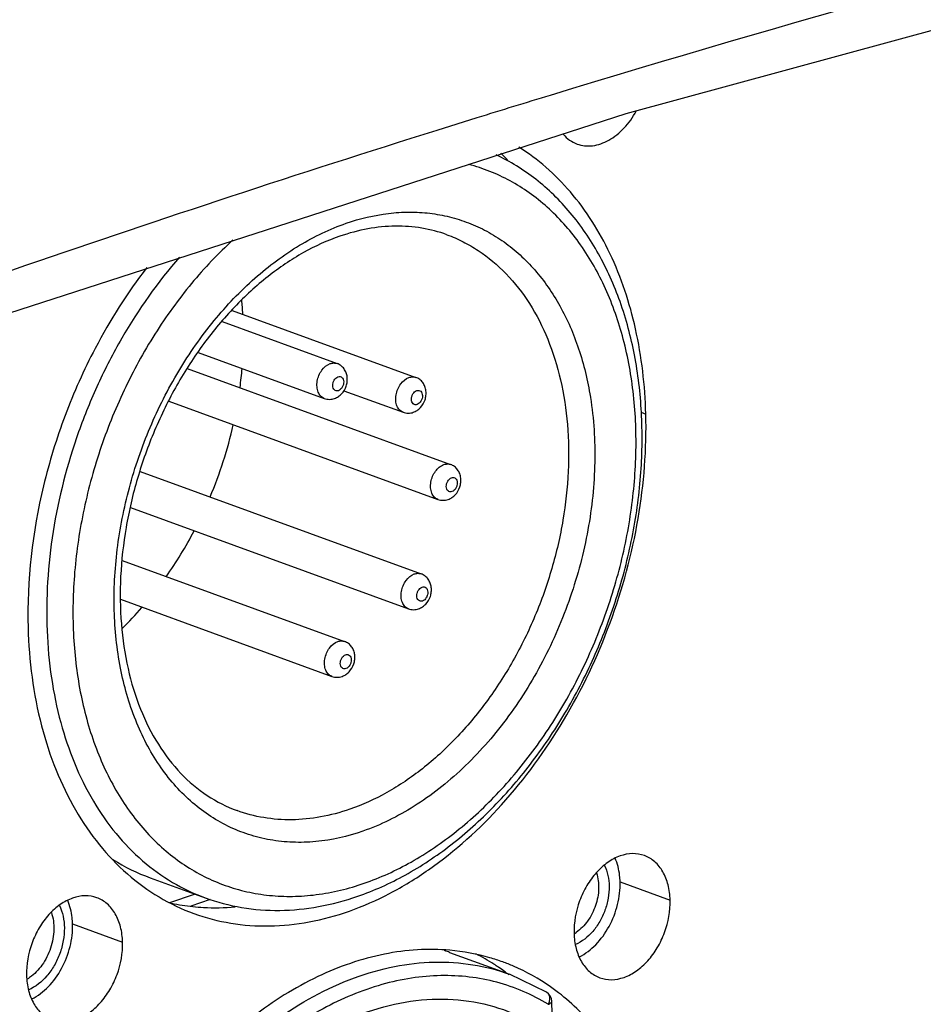
# Model space of a CAD drawing. Units: millimetres. Extents: x 14 to 1668, y 16 to 1174.
# Drawn here: x 1485 to 1510, y 692 to 718 of the extents above; entities that cross this region are included whole.
import ezdxf

# ---------------------------------------------------------------- set-up
doc = ezdxf.new("R2010")
doc.units = ezdxf.units.MM
doc.layers.add('02___PRT_ALL_AXES', color=7, linetype='Continuous')
doc.layers.add('粗实线', color=7, linetype='Continuous', lineweight=30)

msp = doc.modelspace()

# ---------------------------------------------------------------- linework, layer by layer
at = {"layer": '02___PRT_ALL_AXES', "color": 7, "linetype": 'Continuous'}
for p, q in [((1491.161, 710.416), (1496.108, 708.613)), ((1490.892, 710.114), (1493.988, 708.986)), ((1490.25, 709.283), (1493.645, 708.046)), ((1489.95, 708.854), (1497.046, 706.268)), ((1494.172, 708.255), (1495.765, 707.674)), ((1489.457, 707.969), (1496.703, 705.328)), ((1502.174, 707.673), (1502.3, 707.627)), ((1488.688, 706.08), (1496.252, 703.323)), ((1488.423, 705.112), (1495.909, 702.384)), ((1488.207, 703.686), (1494.191, 701.505)), ((1488.159, 702.639), (1493.849, 700.565)), ((1488.958, 695.141), (1490.439, 694.602)), ((1501.608, 695.034), (1502.954, 694.544)), ((1486.868, 693.901), (1488.215, 693.41)), ((1497.017, 693.134), (1498.633, 692.545))]:
    msp.add_line(p, q, dxfattribs=at)
for centre, radius, start, end in [((1494.166, 710.048), 6.245, 45.0656, 47.406), ((1490.695, 699.956), 5.619, 258.0763, 264.0082), ((1495.164, 688.097), 5.617, 57.1577, 62.8386), ((1496.574, 687.734), 5.475, 66.7129, 69.9734), ((1495.115, 688.021), 5.708, 55.6977, 57.1624), ((1495.074, 687.961), 5.781, 53.7508, 55.6965), ((1495.028, 687.898), 5.859, 52.2539, 53.7516), ((1496.513, 687.608), 5.614, 55.0035, 66.65)]:
    msp.add_arc(centre, radius, start, end, dxfattribs=at)
for points, knots in [([(1500.451, 714.895), (1500.516, 714.871), (1500.654, 714.839), (1500.951, 714.843), (1501.336, 714.983), (1501.741, 715.316), (1501.953, 715.616), (1502.044, 715.783)], [0, 0, 0, 0, 0.105289, 0.213629, 0.447388, 0.711286, 1, 1, 1, 1]), ([(1500.076, 715.158), (1500.127, 715.099), (1500.241, 714.993), (1500.379, 714.921), (1500.451, 714.895)], [0, 0, 0, 0, 0.508444, 1, 1, 1, 1]), ([(1502.3, 707.627), (1502.279, 708.396), (1502.109, 709.881), (1501.435, 711.929), (1500.529, 713.372), (1499.633, 714.28), (1499.138, 714.649), (1498.882, 714.81)], [0, 0, 0, 0, 0.279372, 0.53845, 0.776999, 0.890046, 1, 1, 1, 1]), ([(1488.865, 711.569), (1488.341, 710.888), (1487.521, 709.597), (1486.629, 707.601), (1485.864, 705.111), (1485.636, 703.154), (1485.671, 701.875)], [0, 0, 0, 0, 0.248543, 0.439205, 0.630116, 1, 1, 1, 1]), ([(1490.133, 694.181), (1490.454, 694.064), (1491.126, 693.889), (1492.177, 693.815), (1493.257, 693.928), (1494.347, 694.227), (1495.428, 694.704), (1496.864, 695.584), (1498.53, 697.092), (1500.177, 699.357), (1501.419, 701.973), (1502.175, 704.769), (1502.326, 706.688), (1502.3, 707.627)], [0, 0, 0, 0, 0.049367, 0.099596, 0.15145, 0.205519, 0.262184, 0.321615, 0.448289, 0.583688, 0.723936, 0.864289, 1, 1, 1, 1]), ([(1485.671, 701.875), (1485.695, 700.986), (1485.863, 699.675), (1486.391, 698.051), (1486.911, 696.972), (1487.556, 696.026), (1488.314, 695.231), (1489.175, 694.601), (1489.809, 694.299), (1490.133, 694.181)], [0, 0, 0, 0, 0.282894, 0.415581, 0.542048, 0.662639, 0.778207, 0.890084, 1, 1, 1, 1]), ([(1502.26, 695.74), (1502.16, 695.777), (1501.936, 695.813), (1501.592, 695.743), (1501.258, 695.563), (1500.954, 695.288), (1500.698, 694.935), (1500.443, 694.398), (1500.36, 693.945), (1500.368, 693.649)], [0, 0, 0, 0, 0.099402, 0.205214, 0.321307, 0.448266, 0.583971, 0.72454, 1, 1, 1, 1]), ([(1501.608, 695.034), (1501.606, 695.092), (1501.591, 695.31), (1501.538, 695.527), (1501.472, 695.674)], [0, 0, 0, 0, 0.263257, 1, 1, 1, 1]), ([(1502.954, 694.544), (1502.951, 694.682), (1502.917, 694.947), (1502.778, 695.305), (1502.558, 695.585), (1502.362, 695.703), (1502.26, 695.74)], [0, 0, 0, 0, 0.283561, 0.542713, 0.778644, 1, 1, 1, 1]), ([(1500.509, 693.014), (1500.674, 693.095), (1500.986, 693.337), (1501.337, 693.828), (1501.563, 694.411), (1501.614, 694.829), (1501.608, 695.034)], [0, 0, 0, 0, 0.228883, 0.481665, 0.744465, 1, 1, 1, 1]), ([(1487.521, 694.607), (1487.42, 694.643), (1487.197, 694.679), (1486.853, 694.609), (1486.519, 694.43), (1486.215, 694.154), (1485.958, 693.801), (1485.703, 693.264), (1485.62, 692.811), (1485.628, 692.515)], [0, 0, 0, 0, 0.099402, 0.205215, 0.32131, 0.44827, 0.583975, 0.72454, 1, 1, 1, 1]), ([(1486.868, 693.901), (1486.867, 693.957), (1486.852, 694.172), (1486.8, 694.385), (1486.737, 694.531)], [0, 0, 0, 0, 0.262885, 1, 1, 1, 1]), ([(1488.215, 693.41), (1488.211, 693.548), (1488.177, 693.813), (1488.038, 694.172), (1487.818, 694.451), (1487.622, 694.57), (1487.521, 694.607)], [0, 0, 0, 0, 0.28355, 0.542718, 0.778643, 1, 1, 1, 1]), ([(1501.062, 692.452), (1501.162, 692.416), (1501.386, 692.38), (1501.73, 692.45), (1502.064, 692.629), (1502.368, 692.905), (1502.624, 693.257), (1502.879, 693.794), (1502.962, 694.248), (1502.954, 694.544)], [0, 0, 0, 0, 0.099402, 0.205214, 0.321307, 0.448266, 0.583971, 0.72454, 1, 1, 1, 1]), ([(1490.108, 694.367), (1490.202, 694.358), (1490.58, 694.327), (1490.961, 694.333), (1491.246, 694.358)], [0, 0, 0, 0, 0.247215, 1, 1, 1, 1]), ([(1485.771, 691.88), (1485.935, 691.962), (1486.247, 692.204), (1486.598, 692.695), (1486.824, 693.277), (1486.874, 693.696), (1486.868, 693.901)], [0, 0, 0, 0, 0.228911, 0.481701, 0.744478, 1, 1, 1, 1]), ([(1500.368, 693.649), (1500.371, 693.511), (1500.405, 693.245), (1500.544, 692.887), (1500.764, 692.608), (1500.96, 692.489), (1501.062, 692.452)], [0, 0, 0, 0, 0.283561, 0.542713, 0.778644, 1, 1, 1, 1]), ([(1486.322, 691.318), (1486.422, 691.282), (1486.646, 691.246), (1486.99, 691.316), (1487.324, 691.496), (1487.628, 691.771), (1487.885, 692.124), (1488.14, 692.661), (1488.223, 693.114), (1488.215, 693.41)], [0, 0, 0, 0, 0.099402, 0.205215, 0.32131, 0.44827, 0.583975, 0.72454, 1, 1, 1, 1]), ([(1497.024, 693.192), (1496.734, 693.217), (1496.141, 693.224), (1494.927, 693.063), (1493.386, 692.526), (1491.642, 691.425), (1490.041, 689.91), (1488.652, 688.053), (1487.534, 685.936), (1486.737, 683.655), (1486.439, 682.068), (1486.356, 681.275)], [0, 0, 0, 0, 0.049971, 0.101406, 0.209856, 0.327202, 0.453245, 0.586372, 0.723995, 0.862973, 1, 1, 1, 1]), ([(1498.449, 692.878), (1498.335, 692.919), (1497.872, 693.071), (1497.389, 693.16), (1497.024, 693.192)], [0, 0, 0, 0, 0.248877, 1, 1, 1, 1]), ([(1485.628, 692.515), (1485.632, 692.377), (1485.666, 692.112), (1485.805, 691.754), (1486.024, 691.474), (1486.221, 691.355), (1486.322, 691.318)], [0, 0, 0, 0, 0.28355, 0.542718, 0.778643, 1, 1, 1, 1]), ([(1502.77, 686.756), (1502.68, 687.334), (1502.421, 688.443), (1501.768, 689.965), (1500.881, 691.248), (1500.132, 691.929), (1499.733, 692.208)], [0, 0, 0, 0, 0.274018, 0.531068, 0.771972, 1, 1, 1, 1])]:
    msp.add_open_spline(points, degree=3, knots=knots, dxfattribs=at)
at = {"layer": '粗实线', "color": 7, "linetype": 'Continuous'}
for p, q in [((1501.773, 715.715), (1519.948, 720.668)), ((1483.998, 709.973), (1501.773, 715.715)), ((1497.753, 715.597), (1496.672, 715.26)), ((1485.604, 711.621), (1484.5, 711.239)), ((1500.807, 708.084), (1500.809, 708.069)), ((1489.483, 694.474), (1490.153, 694.706)), ((1490.063, 694.385), (1490.581, 694.564)), ((1499.625, 692.067), (1498.634, 692.545)), ((1499.79, 691.037), (1499.769, 691.819))]:
    msp.add_line(p, q, dxfattribs=at)
for centre, radius, start, end in [((1613.323, 344.998), 388.199, 101.12612, 107.01527), ((1619.188, 324.282), 409.725, 106.95179, 107.24048), ((1621.073, 318.29), 416.006, 107.39986, 109.00459), ((1482.25, 709.76), 9.22, 3.4884, 5.8178), ((1480.607, 709.784), 10.865, 352.3717, 355.0967), ((1479.699, 709.957), 11.79, 337.2254, 347.1679), ((1480.355, 709.61), 11.048, 324.8365, 332.3431), ((1481.713, 708.534), 9.313, 314.1982, 318.9337), ((1490.778, 700.121), 5.302, 237.8222, 249.9291), ((1499.852, 694.507), 1.014, 300.7236, 304.6537), ((1495.184, 688.105), 5.353, 69.9729, 71.4939), ((1485.1, 693.336), 1.071, 300.4286, 302.1882), ((1485.079, 693.369), 1.109, 302.1921, 304.6558), ((1499.469, 691.811), 0.3, 1.5199, 58.6161), ((1499.544, 691.935), 0.154, 44.1643, 58.5275)]:
    msp.add_arc(centre, radius, start, end, dxfattribs=at)
for points, knots in [([(1494.545, 694.644), (1494.986, 694.797), (1495.864, 695.195), (1497.094, 696.015), (1498.245, 697.049), (1499.29, 698.272), (1500.206, 699.652), (1500.971, 701.157), (1501.567, 702.749), (1501.98, 704.388), (1502.198, 706.037), (1502.217, 707.654), (1502.034, 709.201), (1501.651, 710.641), (1501.073, 711.938), (1500.43, 712.884), (1499.832, 713.529), (1499.348, 713.952), (1498.829, 714.315), (1498.46, 714.516), (1498.271, 714.605)], [0, 0, 0, 0, 0.057401, 0.117779, 0.181093, 0.247011, 0.314975, 0.384262, 0.454048, 0.523471, 0.591698, 0.657984, 0.72174, 0.782598, 0.840462, 0.895554, 0.922251, 0.948483, 0.974359, 1, 1, 1, 1]), ([(1494.718, 694.994), (1495.155, 695.145), (1496.027, 695.547), (1497.248, 696.383), (1498.389, 697.447), (1499.418, 698.707), (1500.309, 700.131), (1501.037, 701.677), (1501.583, 703.304), (1501.93, 704.967), (1502.069, 706.62), (1501.997, 708.217), (1501.714, 709.715), (1501.227, 711.073), (1500.547, 712.252), (1499.823, 713.068), (1499.171, 713.589), (1498.653, 713.913), (1498.106, 714.169), (1497.724, 714.295), (1497.53, 714.346)], [0, 0, 0, 0, 0.057494, 0.118591, 0.183134, 0.250625, 0.32032, 0.391305, 0.462574, 0.533101, 0.601911, 0.668156, 0.731195, 0.790671, 0.846599, 0.899431, 0.924995, 0.950163, 0.975103, 1, 1, 1, 1]), ([(1494.234, 712.761), (1494.602, 712.889), (1495.169, 713.025), (1495.93, 713.073), (1496.482, 713.042), (1497.018, 712.945), (1497.535, 712.782), (1498.027, 712.554), (1498.491, 712.265), (1498.924, 711.915), (1499.46, 711.365), (1500.033, 710.534), (1500.534, 709.372), (1500.736, 708.525), (1500.807, 708.084)], [0, 0, 0, 0, 0.125144, 0.185285, 0.244174, 0.302223, 0.359874, 0.417598, 0.475859, 0.535094, 0.595691, 0.721995, 0.856621, 1, 1, 1, 1]), ([(1494.68, 696.397), (1494.271, 696.256), (1493.64, 696.111), (1492.797, 696.086), (1492.188, 696.149), (1491.601, 696.295), (1491.042, 696.521), (1490.516, 696.825), (1490.029, 697.205), (1489.585, 697.655), (1489.048, 698.356), (1488.511, 699.396), (1488.108, 700.812), (1487.948, 702.367), (1488.034, 704.004), (1488.361, 705.66), (1488.919, 707.276), (1489.685, 708.79), (1490.631, 710.147), (1491.724, 711.294), (1492.923, 712.19), (1493.796, 712.61), (1494.234, 712.761)], [0, 0, 0, 0, 0.055184, 0.081625, 0.107516, 0.13309, 0.158598, 0.184297, 0.210432, 0.237219, 0.264835, 0.322947, 0.385356, 0.451862, 0.521728, 0.593837, 0.666843, 0.739314, 0.809868, 0.877317, 0.940809, 1, 1, 1, 1]), ([(1496.945, 712.453), (1496.727, 712.533), (1496.268, 712.653), (1495.548, 712.705), (1494.802, 712.629), (1494.308, 712.497), (1494.061, 712.412)], [0, 0, 0, 0, 0.237493, 0.480429, 0.733463, 1, 1, 1, 1]), ([(1496.945, 712.453), (1497.093, 712.399), (1497.384, 712.273), (1497.939, 711.951), (1498.574, 711.417), (1499.205, 710.601), (1499.696, 709.63), (1500.036, 708.531), (1500.217, 707.331), (1500.236, 706.063), (1500.094, 704.76), (1499.792, 703.455), (1499.341, 702.184), (1498.751, 700.979), (1498.038, 699.873), (1497.22, 698.895), (1496.32, 698.069), (1495.359, 697.419), (1494.674, 697.106), (1494.33, 696.987)], [0, 0, 0, 0, 0.02479, 0.049755, 0.100776, 0.154263, 0.210942, 0.271114, 0.334689, 0.401254, 0.470148, 0.540537, 0.611483, 0.682011, 0.751174, 0.818118, 0.882155, 0.942828, 1, 1, 1, 1]), ([(1491.184, 712.312), (1490.786, 711.949), (1490.028, 711.147), (1489.047, 709.785), (1488.221, 708.274), (1487.573, 706.658), (1487.122, 704.983), (1486.881, 703.295), (1486.857, 701.643), (1487.051, 700.074), (1487.459, 698.63), (1488.071, 697.355), (1488.748, 696.451), (1489.373, 695.856), (1489.873, 695.479), (1490.407, 695.169), (1490.97, 694.927), (1491.56, 694.756), (1492.17, 694.657), (1492.797, 694.631), (1493.658, 694.694), (1494.3, 694.85), (1494.718, 694.994)], [0, 0, 0, 0, 0.067425, 0.137574, 0.20957, 0.282394, 0.354967, 0.426228, 0.495213, 0.561137, 0.623483, 0.682092, 0.737244, 0.763789, 0.789799, 0.815442, 0.8409, 0.866368, 0.892038, 0.918092, 0.944695, 1, 1, 1, 1]), ([(1494.061, 712.412), (1493.723, 712.295), (1493.046, 711.984), (1492.092, 711.337), (1491.191, 710.51), (1490.369, 709.525), (1489.649, 708.409), (1489.051, 707.191), (1488.592, 705.905), (1488.284, 704.586), (1488.136, 703.27), (1488.151, 701.994), (1488.327, 700.791), (1488.659, 699.697), (1489.136, 698.739), (1489.744, 697.944), (1490.465, 697.332), (1491.014, 697.053), (1491.295, 696.95)], [0, 0, 0, 0, 0.056443, 0.116992, 0.181391, 0.249058, 0.319189, 0.39083, 0.462941, 0.534458, 0.604348, 0.671671, 0.735644, 0.795721, 0.851684, 0.903767, 0.952753, 1, 1, 1, 1]), ([(1489.749, 711.852), (1489.159, 711.178), (1488.37, 710.061), (1487.534, 708.442), (1486.837, 706.727), (1486.376, 704.933), (1486.175, 703.127), (1486.158, 701.807), (1486.274, 700.534), (1486.596, 698.969), (1487.172, 697.531), (1488.008, 696.327), (1488.726, 695.585), (1489.537, 694.996), (1490.134, 694.713), (1490.439, 694.602)], [0, 0, 0, 0, 0.13592, 0.205927, 0.276484, 0.416672, 0.485269, 0.552103, 0.616734, 0.678829, 0.794548, 0.848581, 0.900414, 0.950634, 1, 1, 1, 1]), ([(1493.804, 708.983), (1493.834, 708.994), (1493.896, 709.006), (1493.959, 708.996), (1493.988, 708.986)], [0, 0, 0, 0, 0.515141, 1, 1, 1, 1]), ([(1493.645, 708.046), (1493.609, 708.059), (1493.539, 708.106), (1493.472, 708.219), (1493.442, 708.36), (1493.45, 708.515), (1493.496, 708.67), (1493.594, 708.847), (1493.714, 708.953), (1493.804, 708.983)], [0, 0, 0, 0, 0.100605, 0.210908, 0.335021, 0.470998, 0.612918, 0.75318, 1, 1, 1, 1]), ([(1494.111, 708.171), (1494.167, 708.23), (1494.23, 708.34), (1494.265, 708.5), (1494.266, 708.622), (1494.237, 708.74), (1494.18, 708.847), (1494.096, 708.933), (1494.025, 708.972), (1493.988, 708.986)], [0, 0, 0, 0, 0.252203, 0.37934, 0.505211, 0.629639, 0.753215, 0.876575, 1, 1, 1, 1]), ([(1494.024, 708.255), (1494.005, 708.249), (1493.966, 708.244), (1493.912, 708.271), (1493.879, 708.325), (1493.867, 708.393), (1493.877, 708.468), (1493.914, 708.558), (1493.97, 708.614), (1494.013, 708.629)], [0, 0, 0, 0, 0.107496, 0.2101, 0.32278, 0.452376, 0.59528, 0.741745, 1, 1, 1, 1]), ([(1494.013, 708.629), (1494.031, 708.635), (1494.07, 708.64), (1494.124, 708.613), (1494.158, 708.56), (1494.17, 708.491), (1494.16, 708.416), (1494.123, 708.327), (1494.067, 708.27), (1494.024, 708.255)], [0, 0, 0, 0, 0.107496, 0.2101, 0.32278, 0.452376, 0.59528, 0.741745, 1, 1, 1, 1]), ([(1495.765, 707.674), (1495.729, 707.687), (1495.66, 707.734), (1495.592, 707.847), (1495.562, 707.987), (1495.57, 708.142), (1495.616, 708.298), (1495.715, 708.475), (1495.835, 708.58), (1495.924, 708.611)], [0, 0, 0, 0, 0.100605, 0.210908, 0.335021, 0.470998, 0.612918, 0.75318, 1, 1, 1, 1]), ([(1495.924, 708.611), (1495.954, 708.621), (1496.016, 708.634), (1496.08, 708.624), (1496.108, 708.613)], [0, 0, 0, 0, 0.515141, 1, 1, 1, 1]), ([(1496.231, 707.799), (1496.287, 707.858), (1496.351, 707.968), (1496.386, 708.127), (1496.386, 708.25), (1496.358, 708.368), (1496.3, 708.474), (1496.216, 708.561), (1496.145, 708.6), (1496.108, 708.613)], [0, 0, 0, 0, 0.252203, 0.37934, 0.505211, 0.629639, 0.753215, 0.876575, 1, 1, 1, 1]), ([(1496.144, 707.883), (1496.126, 707.877), (1496.087, 707.872), (1496.033, 707.899), (1495.999, 707.953), (1495.987, 708.021), (1495.997, 708.096), (1496.034, 708.186), (1496.09, 708.242), (1496.134, 708.257)], [0, 0, 0, 0, 0.107496, 0.2101, 0.32278, 0.452376, 0.59528, 0.741745, 1, 1, 1, 1]), ([(1496.134, 708.257), (1496.152, 708.263), (1496.191, 708.268), (1496.245, 708.241), (1496.278, 708.187), (1496.29, 708.119), (1496.28, 708.044), (1496.243, 707.954), (1496.187, 707.898), (1496.144, 707.883)], [0, 0, 0, 0, 0.107496, 0.2101, 0.32278, 0.452376, 0.59528, 0.741745, 1, 1, 1, 1]), ([(1493.645, 708.046), (1493.689, 708.03), (1493.782, 708.014), (1493.876, 708.03), (1493.92, 708.045)], [0, 0, 0, 0, 0.499921, 1, 1, 1, 1]), ([(1493.92, 708.045), (1493.956, 708.058), (1494.025, 708.093), (1494.085, 708.143), (1494.111, 708.171)], [0, 0, 0, 0, 0.497958, 1, 1, 1, 1]), ([(1500.809, 708.069), (1500.9, 707.495), (1500.974, 706.3), (1500.785, 704.487), (1500.309, 702.678), (1499.567, 700.956), (1498.593, 699.398), (1497.608, 698.277), (1496.743, 697.53), (1495.872, 696.916), (1495.163, 696.564), (1494.68, 696.397)], [0, 0, 0, 0, 0.123255, 0.252652, 0.385512, 0.51874, 0.649197, 0.774076, 0.833796, 0.891419, 1, 1, 1, 1]), ([(1496.04, 707.673), (1496.076, 707.685), (1496.146, 707.72), (1496.205, 707.771), (1496.231, 707.799)], [0, 0, 0, 0, 0.497958, 1, 1, 1, 1]), ([(1495.765, 707.674), (1495.809, 707.658), (1495.903, 707.641), (1495.996, 707.658), (1496.04, 707.673)], [0, 0, 0, 0, 0.499921, 1, 1, 1, 1]), ([(1496.703, 705.328), (1496.667, 705.341), (1496.597, 705.389), (1496.53, 705.501), (1496.5, 705.642), (1496.508, 705.797), (1496.554, 705.952), (1496.652, 706.129), (1496.773, 706.235), (1496.862, 706.266)], [0, 0, 0, 0, 0.100605, 0.210908, 0.335021, 0.470998, 0.612918, 0.75318, 1, 1, 1, 1]), ([(1496.862, 706.266), (1496.892, 706.276), (1496.954, 706.288), (1497.017, 706.278), (1497.046, 706.268)], [0, 0, 0, 0, 0.515141, 1, 1, 1, 1]), ([(1497.169, 705.454), (1497.225, 705.513), (1497.288, 705.622), (1497.323, 705.782), (1497.324, 705.904), (1497.296, 706.023), (1497.238, 706.129), (1497.154, 706.216), (1497.083, 706.254), (1497.046, 706.268)], [0, 0, 0, 0, 0.252203, 0.37934, 0.505211, 0.629639, 0.753215, 0.876575, 1, 1, 1, 1]), ([(1497.082, 705.537), (1497.064, 705.531), (1497.025, 705.526), (1496.97, 705.553), (1496.937, 705.607), (1496.925, 705.676), (1496.935, 705.75), (1496.972, 705.84), (1497.028, 705.897), (1497.071, 705.911)], [0, 0, 0, 0, 0.107496, 0.2101, 0.32278, 0.452376, 0.59528, 0.741745, 1, 1, 1, 1]), ([(1497.071, 705.911), (1497.089, 705.918), (1497.128, 705.923), (1497.182, 705.896), (1497.216, 705.842), (1497.228, 705.773), (1497.218, 705.698), (1497.181, 705.609), (1497.125, 705.552), (1497.082, 705.537)], [0, 0, 0, 0, 0.107496, 0.2101, 0.32278, 0.452376, 0.59528, 0.741745, 1, 1, 1, 1]), ([(1496.703, 705.328), (1496.747, 705.312), (1496.841, 705.296), (1496.934, 705.312), (1496.978, 705.328)], [0, 0, 0, 0, 0.499921, 1, 1, 1, 1]), ([(1496.978, 705.328), (1497.014, 705.34), (1497.084, 705.375), (1497.143, 705.425), (1497.169, 705.454)], [0, 0, 0, 0, 0.497958, 1, 1, 1, 1]), ([(1495.909, 702.384), (1495.873, 702.397), (1495.804, 702.444), (1495.736, 702.557), (1495.706, 702.697), (1495.714, 702.853), (1495.76, 703.008), (1495.859, 703.185), (1495.979, 703.29), (1496.068, 703.321)], [0, 0, 0, 0, 0.100605, 0.210908, 0.335021, 0.470998, 0.612918, 0.75318, 1, 1, 1, 1]), ([(1496.068, 703.321), (1496.098, 703.332), (1496.161, 703.344), (1496.224, 703.334), (1496.252, 703.323)], [0, 0, 0, 0, 0.515141, 1, 1, 1, 1]), ([(1496.375, 702.509), (1496.431, 702.568), (1496.495, 702.678), (1496.53, 702.837), (1496.53, 702.96), (1496.502, 703.078), (1496.444, 703.185), (1496.36, 703.271), (1496.289, 703.31), (1496.252, 703.323)], [0, 0, 0, 0, 0.252203, 0.37934, 0.505211, 0.629639, 0.753215, 0.876575, 1, 1, 1, 1]), ([(1496.288, 702.593), (1496.27, 702.587), (1496.231, 702.582), (1496.177, 702.609), (1496.143, 702.663), (1496.131, 702.731), (1496.141, 702.806), (1496.178, 702.896), (1496.234, 702.952), (1496.278, 702.967)], [0, 0, 0, 0, 0.107496, 0.2101, 0.32278, 0.452376, 0.59528, 0.741745, 1, 1, 1, 1]), ([(1496.278, 702.967), (1496.296, 702.973), (1496.335, 702.978), (1496.389, 702.951), (1496.422, 702.897), (1496.434, 702.829), (1496.424, 702.754), (1496.387, 702.664), (1496.331, 702.608), (1496.288, 702.593)], [0, 0, 0, 0, 0.107496, 0.2101, 0.32278, 0.452376, 0.59528, 0.741745, 1, 1, 1, 1]), ([(1495.909, 702.384), (1495.953, 702.368), (1496.047, 702.352), (1496.14, 702.368), (1496.184, 702.383)], [0, 0, 0, 0, 0.499921, 1, 1, 1, 1]), ([(1496.184, 702.383), (1496.22, 702.396), (1496.29, 702.431), (1496.349, 702.481), (1496.375, 702.509)], [0, 0, 0, 0, 0.497958, 1, 1, 1, 1]), ([(1493.849, 700.565), (1493.813, 700.578), (1493.743, 700.625), (1493.675, 700.738), (1493.645, 700.879), (1493.654, 701.034), (1493.7, 701.189), (1493.798, 701.366), (1493.918, 701.472), (1494.007, 701.502)], [0, 0, 0, 0, 0.100605, 0.210908, 0.335021, 0.470998, 0.612918, 0.75318, 1, 1, 1, 1]), ([(1494.007, 701.502), (1494.038, 701.513), (1494.1, 701.525), (1494.163, 701.515), (1494.191, 701.505)], [0, 0, 0, 0, 0.515141, 1, 1, 1, 1]), ([(1494.315, 700.69), (1494.37, 700.75), (1494.434, 700.859), (1494.469, 701.019), (1494.469, 701.141), (1494.441, 701.259), (1494.384, 701.366), (1494.3, 701.452), (1494.229, 701.491), (1494.191, 701.505)], [0, 0, 0, 0, 0.252203, 0.37934, 0.505211, 0.629639, 0.753215, 0.876575, 1, 1, 1, 1]), ([(1494.227, 700.774), (1494.209, 700.768), (1494.17, 700.763), (1494.116, 700.79), (1494.082, 700.844), (1494.071, 700.912), (1494.081, 700.987), (1494.118, 701.077), (1494.174, 701.133), (1494.217, 701.148)], [0, 0, 0, 0, 0.107496, 0.2101, 0.32278, 0.452376, 0.59528, 0.741745, 1, 1, 1, 1]), ([(1494.217, 701.148), (1494.235, 701.155), (1494.274, 701.159), (1494.328, 701.132), (1494.362, 701.079), (1494.374, 701.01), (1494.364, 700.935), (1494.326, 700.846), (1494.27, 700.789), (1494.227, 700.774)], [0, 0, 0, 0, 0.107496, 0.2101, 0.32278, 0.452376, 0.59528, 0.741745, 1, 1, 1, 1]), ([(1493.849, 700.565), (1493.893, 700.549), (1493.986, 700.533), (1494.079, 700.549), (1494.123, 700.564)], [0, 0, 0, 0, 0.499921, 1, 1, 1, 1]), ([(1494.123, 700.564), (1494.16, 700.577), (1494.229, 700.612), (1494.288, 700.662), (1494.315, 700.69)], [0, 0, 0, 0, 0.497958, 1, 1, 1, 1]), ([(1494.33, 696.987), (1494.074, 696.898), (1493.559, 696.761), (1492.776, 696.682), (1492.015, 696.738), (1491.528, 696.866), (1491.295, 696.95)], [0, 0, 0, 0, 0.262825, 0.515108, 0.759598, 1, 1, 1, 1]), ([(1501.181, 695.482), (1501.27, 695.31), (1501.331, 695), (1501.296, 694.586), (1501.21, 694.264), (1501.069, 693.961), (1500.831, 693.621), (1500.585, 693.421), (1500.406, 693.346)], [0, 0, 0, 0, 0.234286, 0.364886, 0.499728, 0.634608, 0.765321, 1, 1, 1, 1]), ([(1500.971, 695.272), (1501.017, 695.138), (1501.052, 694.837), (1500.966, 694.387), (1500.759, 693.976), (1500.547, 693.755), (1500.428, 693.673)], [0, 0, 0, 0, 0.23734, 0.496943, 0.758261, 1, 1, 1, 1]), ([(1490.439, 694.602), (1490.757, 694.486), (1491.419, 694.312), (1492.452, 694.235), (1493.508, 694.341), (1494.202, 694.526), (1494.545, 694.644)], [0, 0, 0, 0, 0.242279, 0.487806, 0.739559, 1, 1, 1, 1]), ([(1486.512, 694.401), (1486.605, 694.216), (1486.667, 693.885), (1486.627, 693.445), (1486.535, 693.102), (1486.385, 692.781), (1486.132, 692.419), (1485.871, 692.206), (1485.681, 692.124)], [0, 0, 0, 0, 0.234836, 0.36541, 0.500084, 0.634742, 0.765275, 1, 1, 1, 1]), ([(1486.296, 694.208), (1486.347, 694.063), (1486.379, 693.82), (1486.345, 693.497), (1486.282, 693.247), (1486.182, 693.009), (1486.013, 692.726), (1485.84, 692.546), (1485.71, 692.456)], [0, 0, 0, 0, 0.236283, 0.364549, 0.4962, 0.628394, 0.758241, 1, 1, 1, 1]), ([(1486.755, 678.967), (1486.699, 679.894), (1486.769, 681.316), (1487.13, 683.18), (1487.676, 685.042), (1488.475, 686.816), (1489.501, 688.43), (1490.36, 689.525), (1491.299, 690.492), (1492.602, 691.563), (1494.03, 692.356), (1495.513, 692.78), (1496.592, 692.903), (1497.642, 692.835), (1498.312, 692.662), (1498.633, 692.545)], [0, 0, 0, 0, 0.134451, 0.204062, 0.274429, 0.414744, 0.483594, 0.550752, 0.615737, 0.678176, 0.794417, 0.848592, 0.900482, 0.950686, 1, 1, 1, 1]), ([(1499.671, 691.737), (1499.456, 691.868), (1499.008, 692.1), (1498.292, 692.347), (1497.544, 692.489), (1496.771, 692.526), (1495.981, 692.456), (1494.898, 692.219), (1493.542, 691.65), (1492.015, 690.601), (1490.615, 689.217), (1489.394, 687.554), (1488.398, 685.678), (1487.668, 683.662), (1487.23, 681.584), (1487.104, 679.528), (1487.294, 677.571), (1487.796, 675.791), (1488.475, 674.489), (1489.155, 673.617), (1489.718, 673.06), (1490.336, 672.596), (1490.783, 672.35), (1491.012, 672.244)], [0, 0, 0, 0, 0.025719, 0.051344, 0.07713, 0.103345, 0.13022, 0.157945, 0.21636, 0.279205, 0.346248, 0.416679, 0.48929, 0.562639, 0.635209, 0.705565, 0.772504, 0.835232, 0.893532, 0.921207, 0.948042, 0.974229, 1, 1, 1, 1]), ([(1499.655, 692.042), (1499.671, 692.026), (1499.697, 691.983), (1499.712, 691.905), (1499.703, 691.82), (1499.684, 691.764), (1499.671, 691.737)], [0, 0, 0, 0, 0.215352, 0.453995, 0.717852, 1, 1, 1, 1]), ([(1490.971, 688.809), (1491.288, 689.172), (1491.952, 689.845), (1493.046, 690.689), (1494.192, 691.326), (1495.363, 691.738), (1496.532, 691.914), (1497.67, 691.845), (1498.744, 691.532), (1499.391, 691.169), (1499.692, 690.955)], [0, 0, 0, 0, 0.14678, 0.28663, 0.418974, 0.543931, 0.66243, 0.776236, 0.887815, 1, 1, 1, 1]), ([(1499.671, 691.737), (1499.685, 691.742), (1499.71, 691.752), (1499.742, 691.772), (1499.763, 691.793), (1499.769, 691.811), (1499.769, 691.818)], [0, 0, 0, 0, 0.337535, 0.613466, 0.827984, 1, 1, 1, 1])]:
    msp.add_open_spline(points, degree=3, knots=knots, dxfattribs=at)

doc.saveas('drawing.dxf')
